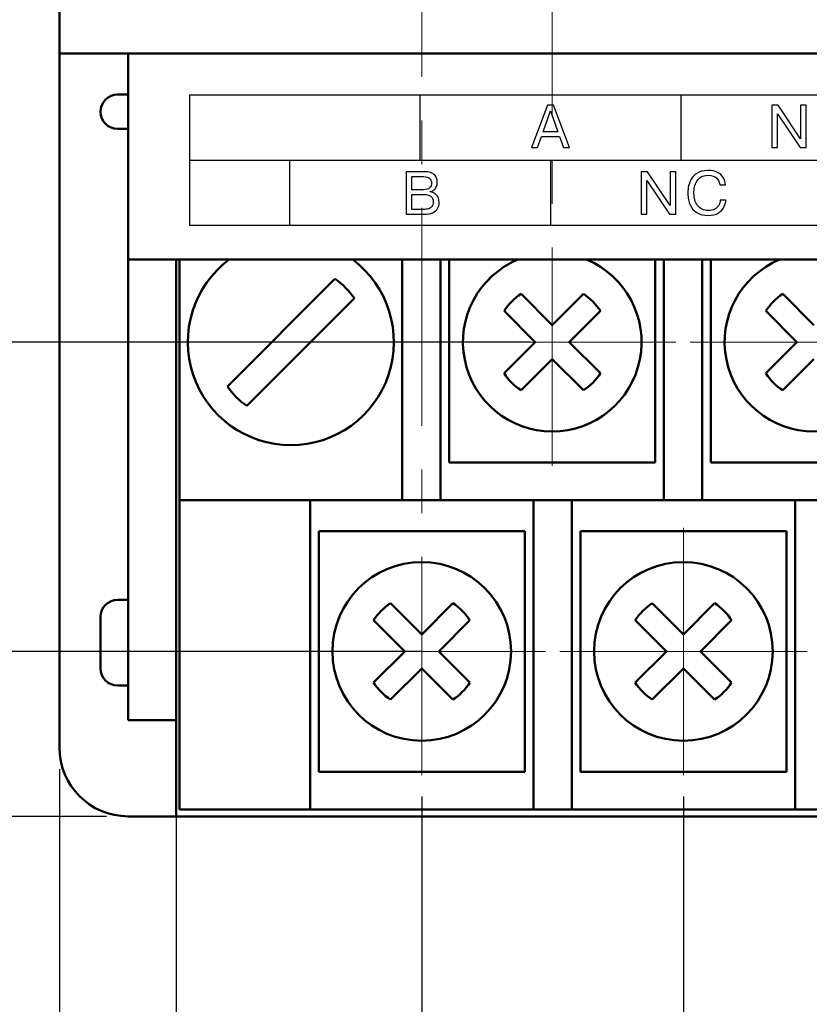
# Model space of a CAD drawing. Units: millimetres. Extents: x 2171 to 3064, y 1134 to 1431.
# Drawn here: x 2697 to 2720, y 1225 to 1253 of the extents above; entities that cross this region are included whole.
import ezdxf
from ezdxf.lldxf.tags import DXFTag

# ---------------------------------------------------------------- set-up
doc = ezdxf.new("R2010")
doc.units = ezdxf.units.MM
doc.linetypes.add('CENTER', pattern=[10.16, 6.35, -1.27, 1.27, -1.27])
for name, color, linetype, lineweight in [('help', 4, 'New Line1', 25), ('main', 5, 'Continuous', 50), ('size', 7, 'Continuous', 20), ('ОСЕВЫЕ', 1, 'CENTER', 15)]:
    doc.layers.add(name, color=color, linetype=linetype, lineweight=lineweight)
doc.styles.add('GOST', font='GOST.shx', dxfattribs={"width": 0.8, "oblique": 15})
doc.styles.add('K5_TEXTSTYLE', font='win_eskd.shx', dxfattribs={"width": 0.8, "oblique": 15, "height": 3.5})
tags = doc.linetypes.add('New Line1', pattern=[0.8, 0.5, -0.3]).pattern_tags.tags
tags[6:7] = [DXFTag(74, 4), DXFTag(75, 0), DXFTag(340, '0'), DXFTag(46, 1.0), DXFTag(50, 0.0), DXFTag(44, 0.0), DXFTag(45, 0.0)]
tags[4:5] = [DXFTag(74, 4), DXFTag(75, 0), DXFTag(340, '0'), DXFTag(46, 1.0), DXFTag(50, 0.0), DXFTag(44, 0.0), DXFTag(45, 0.0)]
doc.dimstyles.new('ISO-25', dxfattribs={"dimtxt": 3.5, "dimasz": 4, "dimexe": 1.25, "dimexo": 0.625, "dimgap": 1, "dimtad": 1, "dimdec": 1, "dimrnd": 0.5, "dimtxsty": 'K5_TEXTSTYLE', "dimcen": 0, "dimclrd": 256, "dimclre": 256, "dimadec": 0, "dimazin": 2, "dimtfac": 1, "dimtdec": 1, "dimtmove": 0, "dimatfit": 1, "dimfxl": 1, "dimlwd": -1, "dimarcsym": 2})

# ---------------------------------------------------------------- blocks, each defined once
blk = doc.blocks.new('_Oblique')
at = {"color": 0, "linetype": 'ByBlock', "lineweight": -2}
blk.add_line((-0.5, -0.5), (0.5, 0.5), dxfattribs=at)
blk = doc.blocks.new('*D65')
at = {"layer": 'Defpoints', "color": 0, "transparency": 16777216}
for p in [(2709.02, 1235.028), (2687.845, 1230.228), (2699.845, 1230.228)]:
    blk.add_point(p, dxfattribs=at)
at = {"layer": 'size', "lineweight": -2, "ltscale": 5, "transparency": 16777216}
for p, q in [((2708.395, 1235.028), (2686.595, 1235.028)), ((2699.22, 1230.228), (2686.595, 1230.228))]:
    blk.add_line(p, q, dxfattribs=at)
at = {"layer": 'size', "ltscale": 5, "transparency": 16777216}
for p, q in [((2687.845, 1235.028), (2687.845, 1230.228)), ((2687.845, 1230.228), (2687.845, 1216.056)), ((2687.845, 1226.228), (2687.845, 1222.228))]:
    blk.add_line(p, q, dxfattribs=at)
at = {"layer": 'size', "transparency": 16777216}
blk.add_solid([(2688.512, 1226.228), (2687.178, 1226.228), (2687.845, 1230.228)], dxfattribs=at)
at = {"layer": 'size', "transparency": 16777216, "xscale": 4, "yscale": 4, "zscale": 4, "rotation": 270.0000007927537}
blk.add_blockref('_Oblique', (2687.845, 1235.028), dxfattribs=at)
at = {"layer": 'size', "color": 0, "linetype": 'ByBlock', "ltscale": 100, "transparency": 16777216, "insert": (2685.095, 1218.115), "char_height": 3.5, "attachment_point": 5, "rotation": 90, "style": 'GOST'}
blk.add_mtext('5', dxfattribs=at)
blk = doc.blocks.new('*D66')
at = {"layer": 'Defpoints', "color": 0, "transparency": 16777216}
for p in [(2687.845, 1244.028), (2712.195, 1244.028), (2708.395, 1235.028)]:
    blk.add_point(p, dxfattribs=at)
at = {"layer": 'size', "ltscale": 5, "transparency": 16777216}
for p, q in [((2687.845, 1248.028), (2687.845, 1252.028)), ((2687.845, 1235.028), (2687.845, 1244.028))]:
    blk.add_line(p, q, dxfattribs=at)
at = {"layer": 'size', "lineweight": -2, "ltscale": 5, "transparency": 16777216}
for p, q in [((2711.57, 1244.028), (2686.595, 1244.028)), ((2707.77, 1235.028), (2686.595, 1235.028))]:
    blk.add_line(p, q, dxfattribs=at)
at = {"layer": 'size', "transparency": 16777216}
blk.add_solid([(2687.178, 1248.028), (2688.512, 1248.028), (2687.845, 1244.028)], dxfattribs=at)
at = {"layer": 'size', "transparency": 16777216, "xscale": 4, "yscale": 4, "zscale": 4, "rotation": 270.0000007927524}
blk.add_blockref('_Oblique', (2687.845, 1235.028), dxfattribs=at)
at = {"layer": 'size', "color": 0, "linetype": 'ByBlock', "ltscale": 100, "transparency": 16777216, "insert": (2685.095, 1240.028), "char_height": 3.5, "attachment_point": 5, "rotation": 90, "style": 'GOST'}
blk.add_mtext('9', dxfattribs=at)
blk = doc.blocks.new('*D69')
at = {"layer": 'Defpoints', "color": 0, "transparency": 16777216}
for p in [(2697.845, 1232.228), (2708.395, 1231.428), (2708.395, 1207.208)]:
    blk.add_point(p, dxfattribs=at)
at = {"layer": 'size', "lineweight": -2, "ltscale": 5, "transparency": 16777216}
for p, q in [((2697.845, 1231.603), (2697.845, 1205.958)), ((2708.395, 1230.803), (2708.395, 1205.958))]:
    blk.add_line(p, q, dxfattribs=at)
at = {"layer": 'size', "ltscale": 5, "transparency": 16777216}
blk.add_line((2701.845, 1207.208), (2708.395, 1207.208), dxfattribs=at)
at = {"layer": 'size', "transparency": 16777216}
blk.add_solid([(2701.845, 1207.874), (2701.845, 1206.541), (2697.845, 1207.208)], dxfattribs=at)
at = {"layer": 'size', "transparency": 16777216, "xscale": 4, "yscale": 4, "zscale": 4}
blk.add_blockref('_Oblique', (2708.395, 1207.208), dxfattribs=at)
at = {"layer": 'size', "color": 0, "linetype": 'ByBlock', "ltscale": 100, "transparency": 16777216, "insert": (2703.12, 1210.22), "char_height": 3.5, "attachment_point": 5, "style": 'GOST'}
blk.add_mtext('10,5', dxfattribs=at)
blk = doc.blocks.new('*D70')
at = {"layer": 'Defpoints', "color": 0, "transparency": 16777216}
for p in [(2708.395, 1231.428), (2746.495, 1231.428), (2746.495, 1200.208)]:
    blk.add_point(p, dxfattribs=at)
at = {"layer": 'size', "lineweight": -2, "ltscale": 5, "transparency": 16777216}
for p, q in [((2708.395, 1230.803), (2708.395, 1198.958)), ((2746.495, 1230.803), (2746.495, 1198.958))]:
    blk.add_line(p, q, dxfattribs=at)
at = {"layer": 'size', "ltscale": 5, "transparency": 16777216}
blk.add_line((2712.395, 1200.208), (2742.495, 1200.208), dxfattribs=at)
at = {"layer": 'size', "transparency": 16777216}
for points in [[(2712.395, 1200.874), (2712.395, 1199.541), (2708.395, 1200.208)], [(2742.495, 1199.541), (2742.495, 1200.874), (2746.495, 1200.208)]]:
    blk.add_solid(points, dxfattribs=at)
at = {"layer": 'size', "color": 0, "linetype": 'ByBlock', "ltscale": 100, "transparency": 16777216, "insert": (2727.445, 1203.22), "char_height": 3.5, "attachment_point": 5, "style": 'GOST'}
blk.add_mtext('5х7,5=38', dxfattribs=at)
blk = doc.blocks.new('*D107')
at = {"layer": 'Defpoints', "color": 0, "transparency": 16777216}
for p in [(2708.395, 1231.428), (2716.015, 1231.428), (2716.015, 1207.208)]:
    blk.add_point(p, dxfattribs=at)
at = {"layer": 'size', "linetype": 'ByBlock', "lineweight": -2, "ltscale": 5, "transparency": 16777216}
for p, q in [((2708.395, 1230.803), (2708.395, 1205.958)), ((2716.015, 1230.803), (2716.015, 1205.958))]:
    blk.add_line(p, q, dxfattribs=at)
at = {"layer": 'size', "ltscale": 5, "transparency": 16777216}
for p, q in [((2708.395, 1207.208), (2716.015, 1207.208)), ((2716.015, 1207.208), (2731.035, 1207.208)), ((2720.015, 1207.208), (2724.015, 1207.208))]:
    blk.add_line(p, q, dxfattribs=at)
at = {"layer": 'size', "transparency": 16777216}
blk.add_solid([(2720.015, 1207.874), (2720.015, 1206.541), (2716.015, 1207.208)], dxfattribs=at)
at = {"layer": 'size', "transparency": 16777216, "xscale": 4, "yscale": 4, "zscale": 4}
blk.add_blockref('_Oblique', (2708.395, 1207.208), dxfattribs=at)
at = {"layer": 'size', "color": 0, "linetype": 'ByBlock', "ltscale": 100, "transparency": 16777216, "insert": (2727.525, 1210.22), "char_height": 3.5, "attachment_point": 5, "style": 'GOST'}
blk.add_mtext('7,5', dxfattribs=at)

msp = doc.modelspace()

# ---------------------------------------------------------------- linework, layer by layer
for points, knots in [([(2701.645, 1247.424), (2701.645, 1247.424), (2756.845, 1247.424), (2756.845, 1247.424), (2756.845, 1247.424), (2756.845, 1247.424), (2756.845, 1251.224), (2756.845, 1251.224), (2756.845, 1251.224), (2756.845, 1251.224), (2701.645, 1251.224), (2701.645, 1251.224), (2701.645, 1251.224), (2701.645, 1251.224), (2701.645, 1247.424), (2701.645, 1247.424)], [0, 0, 0, 0, 0.25, 0.25, 0.25, 0.25, 0.5, 0.5, 0.5, 0.5, 0.75, 0.75, 0.75, 0.75, 1, 1, 1, 1]), ([(2711.884, 1250.01), (2711.884, 1250.01), (2711.768, 1249.69), (2711.768, 1249.69), (2711.768, 1249.69), (2711.768, 1249.69), (2711.59, 1249.69), (2711.59, 1249.69), (2711.59, 1249.69), (2711.59, 1249.69), (2712.057, 1250.925), (2712.057, 1250.925), (2712.057, 1250.925), (2712.057, 1250.925), (2712.234, 1250.925), (2712.234, 1250.925), (2712.234, 1250.925), (2712.234, 1250.925), (2712.701, 1249.69), (2712.701, 1249.69), (2712.701, 1249.69), (2712.701, 1249.69), (2712.523, 1249.69), (2712.523, 1249.69), (2712.523, 1249.69), (2712.523, 1249.69), (2712.406, 1250.01), (2712.406, 1250.01), (2712.406, 1250.01), (2712.406, 1250.01), (2711.884, 1250.01), (2711.884, 1250.01)], [0, 0, 0, 0, 0.125, 0.125, 0.125, 0.125, 0.25, 0.25, 0.25, 0.25, 0.375, 0.375, 0.375, 0.375, 0.5, 0.5, 0.5, 0.5, 0.625, 0.625, 0.625, 0.625, 0.75, 0.75, 0.75, 0.75, 0.875, 0.875, 0.875, 0.875, 1, 1, 1, 1]), ([(2711.93, 1250.149), (2711.93, 1250.149), (2712.36, 1250.149), (2712.36, 1250.149), (2712.36, 1250.149), (2712.36, 1250.149), (2712.145, 1250.757), (2712.145, 1250.757), (2712.145, 1250.757), (2712.145, 1250.757), (2711.93, 1250.149), (2711.93, 1250.149)], [0, 0, 0, 0, 0.333333, 0.333333, 0.333333, 0.333333, 0.666667, 0.666667, 0.666667, 0.666667, 1, 1, 1, 1]), ([(2718.752, 1250.669), (2718.752, 1250.669), (2718.752, 1249.69), (2718.752, 1249.69), (2718.752, 1249.69), (2718.752, 1249.69), (2718.586, 1249.69), (2718.586, 1249.69), (2718.586, 1249.69), (2718.586, 1249.69), (2718.586, 1250.925), (2718.586, 1250.925), (2718.586, 1250.925), (2718.586, 1250.925), (2718.769, 1250.925), (2718.769, 1250.925), (2718.769, 1250.925), (2718.769, 1250.925), (2719.426, 1249.945), (2719.426, 1249.945), (2719.426, 1249.945), (2719.426, 1249.945), (2719.426, 1250.925), (2719.426, 1250.925), (2719.426, 1250.925), (2719.426, 1250.925), (2719.592, 1250.925), (2719.592, 1250.925), (2719.592, 1250.925), (2719.592, 1250.925), (2719.592, 1249.69), (2719.592, 1249.69), (2719.592, 1249.69), (2719.592, 1249.69), (2719.41, 1249.69), (2719.41, 1249.69), (2719.41, 1249.69), (2719.41, 1249.69), (2718.752, 1250.669), (2718.752, 1250.669)], [0, 0, 0, 0, 0.1, 0.1, 0.1, 0.1, 0.2, 0.2, 0.2, 0.2, 0.3, 0.3, 0.3, 0.3, 0.4, 0.4, 0.4, 0.4, 0.5, 0.5, 0.5, 0.5, 0.6, 0.6, 0.6, 0.6, 0.7, 0.7, 0.7, 0.7, 0.8, 0.8, 0.8, 0.8, 0.9, 0.9, 0.9, 0.9, 1, 1, 1, 1]), ([(2707.938, 1248.985), (2707.938, 1248.985), (2708.48, 1248.985), (2708.48, 1248.985), (2708.48, 1248.985), (2708.514, 1248.985), (2708.546, 1248.983), (2708.573, 1248.979), (2708.573, 1248.979), (2708.601, 1248.975), (2708.627, 1248.969), (2708.652, 1248.96), (2708.652, 1248.96), (2708.699, 1248.945), (2708.737, 1248.923), (2708.766, 1248.894), (2708.766, 1248.894), (2708.795, 1248.865), (2708.816, 1248.832), (2708.829, 1248.795), (2708.829, 1248.795), (2708.842, 1248.758), (2708.849, 1248.717), (2708.849, 1248.671), (2708.849, 1248.671), (2708.849, 1248.63), (2708.84, 1248.591), (2708.824, 1248.554), (2708.824, 1248.554), (2708.808, 1248.516), (2708.784, 1248.484), (2708.752, 1248.458), (2708.752, 1248.458), (2708.72, 1248.431), (2708.683, 1248.414), (2708.642, 1248.406), (2708.642, 1248.406), (2708.642, 1248.406), (2708.642, 1248.401), (2708.642, 1248.401), (2708.642, 1248.401), (2708.706, 1248.391), (2708.766, 1248.363), (2708.82, 1248.316), (2708.82, 1248.316), (2708.875, 1248.27), (2708.902, 1248.197), (2708.902, 1248.095), (2708.902, 1248.095), (2708.902, 1248.025), (2708.887, 1247.965), (2708.858, 1247.913), (2708.858, 1247.913), (2708.829, 1247.862), (2708.781, 1247.822), (2708.716, 1247.793), (2708.716, 1247.793), (2708.65, 1247.765), (2708.565, 1247.75), (2708.461, 1247.75), (2708.461, 1247.75), (2708.461, 1247.75), (2707.938, 1247.75), (2707.938, 1247.75), (2707.938, 1247.75), (2707.938, 1247.75), (2707.938, 1248.985), (2707.938, 1248.985)], [0, 0, 0, 0, 0.058824, 0.058824, 0.058824, 0.058824, 0.117647, 0.117647, 0.117647, 0.117647, 0.176471, 0.176471, 0.176471, 0.176471, 0.235294, 0.235294, 0.235294, 0.235294, 0.294118, 0.294118, 0.294118, 0.294118, 0.352941, 0.352941, 0.352941, 0.352941, 0.411765, 0.411765, 0.411765, 0.411765, 0.470588, 0.470588, 0.470588, 0.470588, 0.529412, 0.529412, 0.529412, 0.529412, 0.588235, 0.588235, 0.588235, 0.588235, 0.647059, 0.647059, 0.647059, 0.647059, 0.705882, 0.705882, 0.705882, 0.705882, 0.764706, 0.764706, 0.764706, 0.764706, 0.823529, 0.823529, 0.823529, 0.823529, 0.882353, 0.882353, 0.882353, 0.882353, 0.941176, 0.941176, 0.941176, 0.941176, 1, 1, 1, 1]), ([(2714.952, 1248.73), (2714.952, 1248.73), (2714.952, 1247.75), (2714.952, 1247.75), (2714.952, 1247.75), (2714.952, 1247.75), (2714.786, 1247.75), (2714.786, 1247.75), (2714.786, 1247.75), (2714.786, 1247.75), (2714.786, 1248.985), (2714.786, 1248.985), (2714.786, 1248.985), (2714.786, 1248.985), (2714.969, 1248.985), (2714.969, 1248.985), (2714.969, 1248.985), (2714.969, 1248.985), (2715.626, 1248.005), (2715.626, 1248.005), (2715.626, 1248.005), (2715.626, 1248.005), (2715.626, 1248.985), (2715.626, 1248.985), (2715.626, 1248.985), (2715.626, 1248.985), (2715.792, 1248.985), (2715.792, 1248.985), (2715.792, 1248.985), (2715.792, 1248.985), (2715.792, 1247.75), (2715.792, 1247.75), (2715.792, 1247.75), (2715.792, 1247.75), (2715.61, 1247.75), (2715.61, 1247.75), (2715.61, 1247.75), (2715.61, 1247.75), (2714.952, 1248.73), (2714.952, 1248.73)], [0, 0, 0, 0, 0.1, 0.1, 0.1, 0.1, 0.2, 0.2, 0.2, 0.2, 0.3, 0.3, 0.3, 0.3, 0.4, 0.4, 0.4, 0.4, 0.5, 0.5, 0.5, 0.5, 0.6, 0.6, 0.6, 0.6, 0.7, 0.7, 0.7, 0.7, 0.8, 0.8, 0.8, 0.8, 0.9, 0.9, 0.9, 0.9, 1, 1, 1, 1]), ([(2717.088, 1248.159), (2717.088, 1248.159), (2717.254, 1248.159), (2717.254, 1248.159), (2717.254, 1248.159), (2717.247, 1248.093), (2717.227, 1248.027), (2717.196, 1247.961), (2717.196, 1247.961), (2717.164, 1247.895), (2717.11, 1247.837), (2717.035, 1247.788), (2717.035, 1247.788), (2716.958, 1247.738), (2716.858, 1247.713), (2716.732, 1247.713), (2716.732, 1247.713), (2716.604, 1247.713), (2716.496, 1247.74), (2716.408, 1247.795), (2716.408, 1247.795), (2716.32, 1247.849), (2716.254, 1247.924), (2716.21, 1248.02), (2716.21, 1248.02), (2716.188, 1248.069), (2716.172, 1248.12), (2716.161, 1248.173), (2716.161, 1248.173), (2716.15, 1248.226), (2716.144, 1248.284), (2716.144, 1248.346), (2716.144, 1248.346), (2716.144, 1248.4), (2716.149, 1248.46), (2716.157, 1248.524), (2716.157, 1248.524), (2716.166, 1248.589), (2716.188, 1248.66), (2716.225, 1248.739), (2716.225, 1248.739), (2716.261, 1248.817), (2716.32, 1248.884), (2716.402, 1248.939), (2716.402, 1248.939), (2716.484, 1248.995), (2716.592, 1249.022), (2716.726, 1249.022), (2716.726, 1249.022), (2716.842, 1249.022), (2716.936, 1249.004), (2717.01, 1248.966), (2717.01, 1248.966), (2717.083, 1248.929), (2717.138, 1248.879), (2717.174, 1248.816), (2717.174, 1248.816), (2717.209, 1248.752), (2717.231, 1248.682), (2717.238, 1248.604), (2717.238, 1248.604), (2717.238, 1248.604), (2717.073, 1248.604), (2717.073, 1248.604), (2717.073, 1248.604), (2717.066, 1248.677), (2717.036, 1248.741), (2716.983, 1248.798), (2716.983, 1248.798), (2716.93, 1248.854), (2716.845, 1248.883), (2716.727, 1248.883), (2716.727, 1248.883), (2716.648, 1248.883), (2716.582, 1248.867), (2716.53, 1248.837), (2716.53, 1248.837), (2716.477, 1248.806), (2716.436, 1248.765), (2716.405, 1248.714), (2716.405, 1248.714), (2716.374, 1248.663), (2716.352, 1248.606), (2716.34, 1248.544), (2716.34, 1248.544), (2716.327, 1248.482), (2716.321, 1248.418), (2716.321, 1248.354), (2716.321, 1248.354), (2716.321, 1248.29), (2716.33, 1248.227), (2716.346, 1248.167), (2716.346, 1248.167), (2716.363, 1248.107), (2716.39, 1248.053), (2716.426, 1248.004), (2716.426, 1248.004), (2716.461, 1247.958), (2716.504, 1247.921), (2716.557, 1247.894), (2716.557, 1247.894), (2716.611, 1247.866), (2716.671, 1247.853), (2716.74, 1247.853), (2716.74, 1247.853), (2716.809, 1247.853), (2716.869, 1247.867), (2716.921, 1247.896), (2716.921, 1247.896), (2716.972, 1247.924), (2717.012, 1247.961), (2717.041, 1248.008), (2717.041, 1248.008), (2717.056, 1248.033), (2717.067, 1248.058), (2717.076, 1248.083), (2717.076, 1248.083), (2717.084, 1248.107), (2717.088, 1248.133), (2717.088, 1248.159)], [0, 0, 0, 0, 0.033333, 0.033333, 0.033333, 0.033333, 0.066667, 0.066667, 0.066667, 0.066667, 0.1, 0.1, 0.1, 0.1, 0.133333, 0.133333, 0.133333, 0.133333, 0.166667, 0.166667, 0.166667, 0.166667, 0.2, 0.2, 0.2, 0.2, 0.233333, 0.233333, 0.233333, 0.233333, 0.266667, 0.266667, 0.266667, 0.266667, 0.3, 0.3, 0.3, 0.3, 0.333333, 0.333333, 0.333333, 0.333333, 0.366667, 0.366667, 0.366667, 0.366667, 0.4, 0.4, 0.4, 0.4, 0.433333, 0.433333, 0.433333, 0.433333, 0.466667, 0.466667, 0.466667, 0.466667, 0.5, 0.5, 0.5, 0.5, 0.533333, 0.533333, 0.533333, 0.533333, 0.566667, 0.566667, 0.566667, 0.566667, 0.6, 0.6, 0.6, 0.6, 0.633333, 0.633333, 0.633333, 0.633333, 0.666667, 0.666667, 0.666667, 0.666667, 0.7, 0.7, 0.7, 0.7, 0.733333, 0.733333, 0.733333, 0.733333, 0.766667, 0.766667, 0.766667, 0.766667, 0.8, 0.8, 0.8, 0.8, 0.833333, 0.833333, 0.833333, 0.833333, 0.866667, 0.866667, 0.866667, 0.866667, 0.9, 0.9, 0.9, 0.9, 0.933333, 0.933333, 0.933333, 0.933333, 0.966667, 0.966667, 0.966667, 0.966667, 1, 1, 1, 1]), ([(2708.104, 1248.846), (2708.104, 1248.846), (2708.104, 1248.462), (2708.104, 1248.462), (2708.104, 1248.462), (2708.104, 1248.462), (2708.438, 1248.462), (2708.438, 1248.462), (2708.438, 1248.462), (2708.526, 1248.462), (2708.588, 1248.48), (2708.624, 1248.516), (2708.624, 1248.516), (2708.661, 1248.553), (2708.679, 1248.599), (2708.679, 1248.654), (2708.679, 1248.654), (2708.679, 1248.701), (2708.664, 1248.745), (2708.632, 1248.785), (2708.632, 1248.785), (2708.601, 1248.825), (2708.538, 1248.846), (2708.443, 1248.846), (2708.443, 1248.846), (2708.443, 1248.846), (2708.104, 1248.846), (2708.104, 1248.846)], [0, 0, 0, 0, 0.142857, 0.142857, 0.142857, 0.142857, 0.285714, 0.285714, 0.285714, 0.285714, 0.428571, 0.428571, 0.428571, 0.428571, 0.571429, 0.571429, 0.571429, 0.571429, 0.714286, 0.714286, 0.714286, 0.714286, 0.857143, 0.857143, 0.857143, 0.857143, 1, 1, 1, 1]), ([(2708.104, 1248.322), (2708.104, 1248.322), (2708.104, 1247.89), (2708.104, 1247.89), (2708.104, 1247.89), (2708.104, 1247.89), (2708.448, 1247.89), (2708.448, 1247.89), (2708.448, 1247.89), (2708.499, 1247.89), (2708.546, 1247.896), (2708.589, 1247.907), (2708.589, 1247.907), (2708.631, 1247.919), (2708.666, 1247.94), (2708.692, 1247.973), (2708.692, 1247.973), (2708.719, 1248.005), (2708.732, 1248.051), (2708.732, 1248.109), (2708.732, 1248.109), (2708.732, 1248.187), (2708.707, 1248.242), (2708.656, 1248.274), (2708.656, 1248.274), (2708.605, 1248.306), (2708.536, 1248.322), (2708.448, 1248.322), (2708.448, 1248.322), (2708.448, 1248.322), (2708.104, 1248.322), (2708.104, 1248.322)], [0, 0, 0, 0, 0.125, 0.125, 0.125, 0.125, 0.25, 0.25, 0.25, 0.25, 0.375, 0.375, 0.375, 0.375, 0.5, 0.5, 0.5, 0.5, 0.625, 0.625, 0.625, 0.625, 0.75, 0.75, 0.75, 0.75, 0.875, 0.875, 0.875, 0.875, 1, 1, 1, 1])]:
    msp.add_open_spline(points, degree=3, knots=knots)
for points in [[(2708.345, 1249.324), (2708.345, 1249.324), (2708.345, 1251.224), (2708.345, 1251.224)], [(2715.945, 1249.324), (2715.945, 1249.324), (2715.945, 1251.224), (2715.945, 1251.224)], [(2701.645, 1249.324), (2701.645, 1249.324), (2756.845, 1249.324), (2756.845, 1249.324)], [(2704.545, 1249.324), (2704.545, 1249.324), (2704.545, 1247.424), (2704.545, 1247.424)], [(2712.145, 1249.324), (2712.145, 1249.324), (2712.145, 1247.424), (2712.145, 1247.424)]]:
    msp.add_open_spline(points, degree=3)
at = {"layer": 'help', "ltscale": 5}
msp.add_line((2701.245, 1230.228), (2701.245, 1215.228), dxfattribs=at)
at = {"layer": 'main'}
for p, q in [((2697.845, 1256.728), (2697.845, 1252.428)), ((2760.845, 1252.428), (2697.845, 1252.428)), ((2697.845, 1252.428), (2697.845, 1232.228)), ((2699.845, 1246.428), (2699.845, 1252.428)), ((2699.845, 1251.231), (2699.545, 1251.231)), ((2699.845, 1250.231), (2699.545, 1250.231)), ((2699.845, 1246.428), (2758.845, 1246.428)), ((2699.845, 1246.428), (2699.845, 1233.031)), ((2701.245, 1246.428), (2701.245, 1233.312)), ((2701.245, 1233.312), (2701.245, 1246.428)), ((2701.345, 1246.428), (2701.345, 1239.628)), ((2707.825, 1240.628), (2707.825, 1246.428)), ((2708.945, 1246.428), (2708.945, 1240.628)), ((2709.195, 1246.428), (2709.195, 1244.028)), ((2715.195, 1244.028), (2715.195, 1246.428)), ((2715.445, 1240.628), (2715.445, 1246.428)), ((2716.565, 1246.428), (2716.565, 1240.628)), ((2716.815, 1246.428), (2716.815, 1244.028)), ((2705.868, 1245.87), (2702.737, 1242.738)), ((2703.302, 1242.173), (2706.434, 1245.304)), ((2712.195, 1244.523), (2711.288, 1245.43)), ((2713.102, 1245.43), (2712.195, 1244.523)), ((2719.815, 1244.523), (2718.908, 1245.43)), ((2710.793, 1244.935), (2711.7, 1244.028)), ((2712.69, 1244.028), (2713.597, 1244.935)), ((2718.413, 1244.935), (2719.32, 1244.028)), ((2709.195, 1244.028), (2709.195, 1240.528)), ((2711.7, 1244.028), (2710.793, 1243.12)), ((2713.597, 1243.12), (2712.69, 1244.028)), ((2715.195, 1240.528), (2715.195, 1244.028)), ((2716.815, 1244.028), (2716.815, 1240.528)), ((2719.32, 1244.028), (2718.413, 1243.12)), ((2711.288, 1242.625), (2712.195, 1243.533)), ((2712.195, 1243.533), (2713.102, 1242.625)), ((2718.908, 1242.625), (2719.815, 1243.533)), ((2707.825, 1239.428), (2707.825, 1240.628)), ((2708.945, 1240.628), (2708.945, 1239.428)), ((2709.195, 1240.528), (2715.195, 1240.528)), ((2715.445, 1239.428), (2715.445, 1240.628)), ((2716.565, 1240.628), (2716.565, 1239.428)), ((2716.815, 1240.528), (2722.815, 1240.528)), ((2701.345, 1239.628), (2701.345, 1231.428)), ((2701.345, 1239.428), (2707.825, 1239.428)), ((2705.145, 1239.428), (2705.145, 1231.428)), ((2708.945, 1239.428), (2707.825, 1239.428)), ((2708.945, 1239.428), (2715.445, 1239.428)), ((2711.645, 1231.428), (2711.645, 1239.428)), ((2712.765, 1239.428), (2712.765, 1231.428)), ((2716.565, 1239.428), (2715.445, 1239.428)), ((2716.565, 1239.428), (2723.065, 1239.428)), ((2719.265, 1231.428), (2719.265, 1239.428)), ((2705.395, 1238.528), (2705.395, 1235.028)), ((2711.395, 1238.528), (2705.395, 1238.528)), ((2711.395, 1235.028), (2711.395, 1238.528)), ((2713.015, 1238.528), (2713.015, 1235.028)), ((2719.015, 1238.528), (2713.015, 1238.528)), ((2719.015, 1235.028), (2719.015, 1238.528)), ((2699.845, 1236.531), (2699.545, 1236.531)), ((2708.395, 1235.523), (2707.488, 1236.43)), ((2709.302, 1236.43), (2708.395, 1235.523)), ((2716.015, 1235.523), (2715.108, 1236.43)), ((2716.922, 1236.43), (2716.015, 1235.523)), ((2699.045, 1234.531), (2699.045, 1236.031)), ((2706.993, 1235.935), (2707.9, 1235.028)), ((2708.89, 1235.028), (2709.797, 1235.935)), ((2714.613, 1235.935), (2715.52, 1235.028)), ((2716.51, 1235.028), (2717.417, 1235.935)), ((2705.395, 1235.028), (2705.395, 1231.528)), ((2707.9, 1235.028), (2706.993, 1234.12)), ((2709.797, 1234.12), (2708.89, 1235.028)), ((2711.395, 1231.528), (2711.395, 1235.028)), ((2713.015, 1235.028), (2713.015, 1231.528)), ((2715.52, 1235.028), (2714.613, 1234.12)), ((2717.417, 1234.12), (2716.51, 1235.028)), ((2719.015, 1231.528), (2719.015, 1235.028)), ((2707.488, 1233.625), (2708.395, 1234.533)), ((2708.395, 1234.533), (2709.302, 1233.625)), ((2715.108, 1233.625), (2716.015, 1234.533)), ((2716.015, 1234.533), (2716.922, 1233.625)), ((2699.845, 1234.031), (2699.545, 1234.031)), ((2701.245, 1230.228), (2701.245, 1233.312)), ((2701.245, 1233.312), (2701.245, 1230.228)), ((2701.245, 1233.031), (2699.845, 1233.031)), ((2705.395, 1231.528), (2711.395, 1231.528)), ((2713.015, 1231.528), (2719.015, 1231.528)), ((2701.345, 1230.428), (2701.345, 1231.428)), ((2705.145, 1231.428), (2705.145, 1230.428)), ((2711.645, 1230.428), (2711.645, 1231.428)), ((2712.765, 1231.428), (2712.765, 1230.428)), ((2719.265, 1230.428), (2719.265, 1231.428)), ((2705.145, 1230.428), (2701.345, 1230.428)), ((2705.145, 1230.428), (2711.645, 1230.428)), ((2712.765, 1230.428), (2711.645, 1230.428)), ((2712.765, 1230.428), (2719.265, 1230.428)), ((2720.385, 1230.428), (2719.265, 1230.428)), ((2701.245, 1230.228), (2699.845, 1230.228)), ((2701.245, 1230.228), (2757.445, 1230.228)), ((2757.445, 1230.228), (2701.245, 1230.228))]:
    msp.add_line(p, q, dxfattribs=at)
for centre in [(2708.395, 1235.028), (2716.015, 1235.028)]:
    msp.add_circle(centre, 2.6, dxfattribs=at)
for centre, radius, start, end in [((2699.545, 1250.731), 0.5, 90, 180), ((2699.545, 1250.731), 0.5, 180, 270), ((2704.585, 1244.028), 3, 126.8699, 270), ((2704.585, 1244.028), 3, 270, 53.1301), ((2712.195, 1244.028), 2.6, 112.6199, 67.3801), ((2719.815, 1244.028), 2.6, 112.6199, 67.3801), ((2704.585, 1244.021), 2.25, 34.7596, 55.2403), ((2712.195, 1244.028), 1.67, 122.9031, 147.0969), ((2712.195, 1244.028), 1.67, 32.9031, 57.0969), ((2719.815, 1244.028), 1.67, 122.9031, 147.0969), ((2712.195, 1244.028), 1.67, 212.9031, 237.0969), ((2712.195, 1244.028), 1.67, 302.9031, 327.0969), ((2719.815, 1244.028), 1.67, 212.9031, 237.0969), ((2704.585, 1244.021), 2.25, 214.7596, 235.2403), ((2699.545, 1236.031), 0.5, 90, 180), ((2708.395, 1235.028), 1.67, 122.9031, 147.0969), ((2708.395, 1235.028), 1.67, 32.9031, 57.0969), ((2716.015, 1235.028), 1.67, 122.9031, 147.0969), ((2716.015, 1235.028), 1.67, 32.9031, 57.0969), ((2699.545, 1234.531), 0.5, 180, 270), ((2708.395, 1235.028), 1.67, 212.9031, 237.0969), ((2708.395, 1235.028), 1.67, 302.9031, 327.0969), ((2716.015, 1235.028), 1.67, 212.9031, 237.0969), ((2716.015, 1235.028), 1.67, 302.9031, 327.0969), ((2699.845, 1232.228), 2, 180, 270)]:
    msp.add_arc(centre, radius, start, end, dxfattribs=at)
at = {"layer": 'ОСЕВЫЕ'}
for p, q in [((2712.195, 1240.428), (2712.195, 1315.828)), ((2708.395, 1231.428), (2708.395, 1306.876))]:
    msp.add_line(p, q, dxfattribs=at)
at = {"layer": 'ОСЕВЫЕ', "ltscale": 5}
for p, q in [((2708.595, 1244.028), (2715.795, 1244.028)), ((2716.215, 1244.028), (2723.415, 1244.028)), ((2716.015, 1231.428), (2716.015, 1238.628)), ((2704.795, 1235.028), (2711.995, 1235.028)), ((2712.415, 1235.028), (2719.615, 1235.028))]:
    msp.add_line(p, q, dxfattribs=at)

# ---------------------------------------------------------------- dimensions: what is measured, and where the dimension line sits
at = {"layer": 'size', "ltscale": 5}
for base, p1, p2, picture, middle in [((2687.845, 1244.028), (2708.395, 1235.028), (2712.195, 1244.028), '*D66', (2687.845, 1240.028)), ((2687.845, 1230.228), (2709.02, 1235.028), (2699.845, 1230.228), '*D65', (2687.845, 1218.115))]:
    dim = msp.add_linear_dim(base=base, p1=p1, p2=p2, angle=90, dimstyle='ISO-25', override={"dimtxsty": 'GOST', "dimblk1": 'Oblique', "dimsah": 1}, dxfattribs=at)
    dim.commit()
    dim.dimension.update_dxf_attribs({"geometry": picture, "text_midpoint": middle, "dimtype": 160})
dim = msp.add_linear_dim(base=(2708.395129246, 1207.207763239), p1=(2697.845129246, 1232.227581068), p2=(2708.395129246, 1231.42758356), dimstyle='ISO-25', override={"dimtxsty": 'GOST', "dimblk2": 'Oblique', "dimsah": 1}, dxfattribs=at)
dim.commit()
dim.dimension.update_dxf_attribs({"geometry": '*D69', "text_midpoint": (2703.120129246, 1207.207763239), "dimtype": 160})
at = {"layer": 'size', "linetype": 'ByBlock', "ltscale": 5}
dim = msp.add_linear_dim(base=(2716.015, 1207.208), p1=(2708.395, 1231.428), p2=(2716.015, 1231.428), dimstyle='ISO-25', override={"dimtxsty": 'GOST', "dimblk1": 'Oblique', "dimsah": 1}, dxfattribs=at)
dim.commit()
dim.dimension.update_dxf_attribs({"geometry": '*D107', "text_midpoint": (2727.525, 1207.208), "dimtype": 160})
at = {"layer": 'size', "ltscale": 5}
dim = msp.add_linear_dim(base=(2746.495, 1200.208), p1=(2708.395, 1231.428), p2=(2746.495, 1231.428), text='5х7,5=<>', dimstyle='ISO-25', override={"dimtxsty": 'GOST'}, dxfattribs=at)
dim.commit()
dim.dimension.update_dxf_attribs({"geometry": '*D70', "text_midpoint": (2727.445, 1203.22)})

doc.saveas('drawing.dxf')
